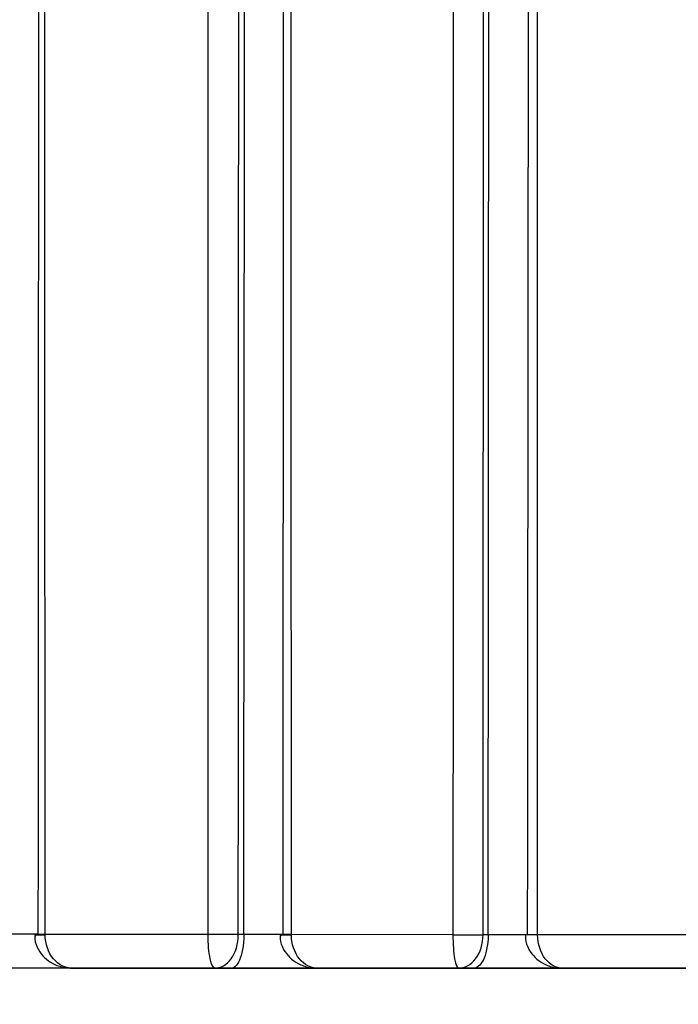
# Model space of a CAD drawing. Units: millimetres. Extents: x 0 to 1289, y 0 to 2564.
# Drawn here: x 457 to 460, y 1001 to 1006 of the extents above; entities that cross this region are included whole.
import ezdxf
from ezdxf import colors
from ezdxf.entities.mleader import LeaderData, LeaderLine
from ezdxf.math import Vec2, Vec3

# ---------------------------------------------------------------- set-up
doc = ezdxf.new("R2010")
doc.units = ezdxf.units.MM
doc.layers.add('DV5_Défaut', color=7, linetype='Continuous')
doc.layers.add('Défaut', color=7, linetype='Continuous')

# ---------------------------------------------------------------- blocks, each defined once
blk = doc.blocks.new('_DOT')
at = {"color": 0}
blk.add_line((0, 0), (-1, 0), dxfattribs=at)
at = {"color": 0, "const_width": 0.333}
blk.add_lwpolyline([(-0.1665, 0, 1), (0.1665, 0, 1)], format="xyb", close=True, dxfattribs=at)
blk = doc.blocks.new('SE4')
at = {"layer": 'DV5_Défaut', "color": 7, "linetype": 'Continuous'}
for p, q in [((457.5177, 1001.7267), (457.3453, 1001.7269)), ((458.2776, 1001.7258), (457.5497, 1001.7266)), ((457.5497, 1001.724), (457.5497, 1001.7266)), ((458.2776, 1001.7258), (458.2776, 1001.7253)), ((458.4144, 1001.7253), (458.4144, 1001.7255)), ((458.4392, 1001.7253), (458.4144, 1001.7253)), ((458.6136, 1001.7256), (458.4392, 1001.7257)), ((458.4392, 1001.7257), (458.4392, 1001.7253)), ((459.3753, 1001.7248), (458.6522, 1001.7255)), ((458.6522, 1001.7247), (458.6522, 1001.7255)), ((459.3753, 1001.7248), (459.3753, 1001.7248)), ((459.533, 1001.7247), (459.5103, 1001.7248)), ((459.6998, 1001.7246), (459.533, 1001.7247)), ((459.7544, 1001.7245), (459.7544, 1001.7247)), ((460.4733, 1001.7239), (459.7544, 1001.7245)), ((494.1644, 1001.575), (449.1647, 1001.575)), ((457.6715, 1001.575), (458.3092, 1001.575)), ((458.3092, 1001.575), (458.3838, 1001.575)), ((458.3838, 1001.575), (458.7651, 1001.575)), ((458.769, 1001.575), (459.3997, 1001.575)), ((459.3997, 1001.575), (459.4681, 1001.575)), ((459.4681, 1001.575), (459.8624, 1001.575)), ((459.8661, 1001.575), (460.4905, 1001.575))]:
    blk.add_line(p, q, dxfattribs=at)
blk.add_arc((-35376.6518, 1037.2899), 35836.379, 359.94313861, 0.02583256, dxfattribs=at)
for centre, major_axis, ratio, start_param, end_param in [((457.6025, 1001.7246), (0.1, 0.0009), 0.002062, 3.140282, 4.156466), ((458.3276, 1001.7252), (-0.1, 0.0001), 0.006146, 3.661997, 5.236548), ((458.3276, 1001.7251), (-0.1, -0.0001), 0.00325, 3.661988, 5.236548), ((458.7008, 1001.7249), (0.1, 0.0002), 0.00062, 3.140827, 4.204355), ((459.4213, 1001.7249), (-0.1, 0.0001), 0.001485, 1.093574, 2.668141), ((459.4213, 1001.7249), (-0.1, 0.0001), 0.001721, 1.093574, 2.668141)]:
    blk.add_ellipse(centre, major_axis=major_axis, ratio=ratio, start_param=start_param, end_param=end_param, dxfattribs=at)
for points, knots in [([(457.5492, 1003.2586), (457.5492, 1003.4628), (457.5491, 1003.6671), (457.549, 1003.8713), (457.5489, 1004.2797), (457.5487, 1004.6882), (457.5486, 1005.0965), (457.5484, 1005.5049), (457.5483, 1005.9132), (457.5482, 1006.3215), (457.5481, 1006.4235), (457.5481, 1006.5256), (457.5481, 1006.6276), (457.5479, 1007.0359), (457.5478, 1007.444), (457.5476, 1007.8521), (457.5475, 1008.2602), (457.5473, 1008.6682), (457.5472, 1009.0761), (457.5471, 1009.1781), (457.5471, 1009.2801), (457.5471, 1009.3821), (457.5469, 1009.7899), (457.5468, 1010.1978), (457.5466, 1010.6055), (457.5466, 1010.8093), (457.5465, 1011.0132), (457.5464, 1011.217), (457.5463, 1011.4208), (457.5463, 1011.6246), (457.5462, 1011.8283), (457.5461, 1012.2359), (457.5459, 1012.6433), (457.5458, 1013.0506), (457.5456, 1013.4579), (457.5455, 1013.8651), (457.5453, 1014.2723), (457.5452, 1014.6794), (457.545, 1015.0864), (457.5449, 1015.4932), (457.5448, 1015.6967), (457.5447, 1015.9001), (457.5447, 1016.1035), (457.5446, 1016.2052), (457.5446, 1016.3068), (457.5445, 1016.4085), (457.5445, 1016.6119), (457.5444, 1016.8152), (457.5443, 1017.0185), (457.5442, 1017.4251), (457.544, 1017.8315), (457.5439, 1018.2379), (457.5438, 1018.6442), (457.5436, 1019.0504), (457.5435, 1019.4565), (457.5434, 1019.558), (457.5434, 1019.6595), (457.5434, 1019.761), (457.5432, 1020.167), (457.5431, 1020.5729), (457.5429, 1020.9787), (457.5428, 1021.3844), (457.5427, 1021.7901), (457.5425, 1022.1955), (457.5424, 1022.601), (457.5423, 1023.0064), (457.5421, 1023.4116), (457.542, 1023.8168), (457.5419, 1024.2219), (457.5417, 1024.6269), (457.5416, 1025.0318), (457.5415, 1025.4366), (457.5413, 1025.8413), (457.5412, 1026.246), (457.5411, 1026.6505), (457.541, 1027.0549), (457.5408, 1027.4593), (457.5407, 1027.8636), (457.5406, 1028.2677), (457.5405, 1028.6719), (457.5404, 1029.0759), (457.5403, 1029.4798), (457.5401, 1029.8836), (457.54, 1030.2874), (457.5399, 1030.691), (457.5398, 1031.0946), (457.5397, 1031.498), (457.5396, 1031.9014), (457.5395, 1032.3047), (457.5394, 1032.7079), (457.5393, 1033.111), (457.5392, 1033.5141), (457.5391, 1033.917), (457.539, 1034.3199), (457.5389, 1034.7227), (457.5388, 1035.1254), (457.5387, 1035.528), (457.5386, 1036.3332), (457.5384, 1037.1378), (457.5383, 1037.9421), (457.5382, 1038.3442), (457.5381, 1038.7462), (457.538, 1039.148), (457.538, 1039.5499), (457.5379, 1039.9517), (457.5378, 1040.3533), (457.5378, 1040.755), (457.5377, 1041.1566), (457.5377, 1041.558), (457.5376, 1042.0308), (457.5376, 1042.5034), (457.5375, 1042.9759)], [0, 0, 0, 0, 0.0153037, 0.0153037, 0.0153037, 0.0459111, 0.0459111, 0.0459111, 0.0765182, 0.0765182, 0.0765182, 0.0841698, 0.0841698, 0.0841698, 0.1147765, 0.1147765, 0.1147765, 0.1453828, 0.1453828, 0.1453828, 0.1530342, 0.1530342, 0.1530342, 0.1836401, 0.1836401, 0.1836401, 0.1989428, 0.1989428, 0.1989428, 0.2142454, 0.2142454, 0.2142454, 0.2448506, 0.2448506, 0.2448506, 0.2754554, 0.2754554, 0.2754554, 0.3060599, 0.3060599, 0.3060599, 0.3213618, 0.3213618, 0.3213618, 0.3290128, 0.3290128, 0.3290128, 0.3443146, 0.3443146, 0.3443146, 0.3749182, 0.3749182, 0.3749182, 0.4055214, 0.4055214, 0.4055214, 0.4131721, 0.4131721, 0.4131721, 0.4437748, 0.4437748, 0.4437748, 0.4743771, 0.4743771, 0.4743771, 0.5049791, 0.5049791, 0.5049791, 0.5355806, 0.5355806, 0.5355806, 0.5661818, 0.5661818, 0.5661818, 0.5967826, 0.5967826, 0.5967826, 0.6273831, 0.6273831, 0.6273831, 0.6579832, 0.6579832, 0.6579832, 0.6885829, 0.6885829, 0.6885829, 0.7191823, 0.7191823, 0.7191823, 0.7497813, 0.7497813, 0.7497813, 0.78038, 0.78038, 0.78038, 0.8109784, 0.8109784, 0.8109784, 0.8721748, 0.8721748, 0.8721748, 0.9027723, 0.9027723, 0.9027723, 0.9333695, 0.9333695, 0.9333695, 0.9639665, 0.9639665, 0.9639665, 1, 1, 1, 1]), ([(457.5337, 1042.9493), (457.5336, 1042.477), (457.5336, 1042.0045), (457.5335, 1041.5319), (457.5335, 1041.1306), (457.5334, 1040.7291), (457.5333, 1040.3276), (457.5333, 1039.9261), (457.5332, 1039.5245), (457.5331, 1039.1227), (457.533, 1038.721), (457.533, 1038.3192), (457.5329, 1037.9172), (457.5327, 1037.1133), (457.5325, 1036.3089), (457.5324, 1035.5041), (457.5323, 1035.1016), (457.5322, 1034.6991), (457.5321, 1034.2965), (457.532, 1033.8938), (457.5318, 1033.491), (457.5317, 1033.0881), (457.5316, 1032.6852), (457.5315, 1032.2822), (457.5314, 1031.879), (457.5313, 1031.4759), (457.5312, 1031.0726), (457.531, 1030.6692), (457.5309, 1030.2658), (457.5308, 1029.8622), (457.5306, 1029.4586), (457.5305, 1029.0549), (457.5304, 1028.6511), (457.5302, 1028.2472), (457.5301, 1027.8433), (457.53, 1027.4392), (457.5298, 1027.035), (457.5297, 1026.6308), (457.5295, 1026.2265), (457.5294, 1025.8221), (457.5292, 1025.4176), (457.5291, 1025.013), (457.5289, 1024.6083), (457.5288, 1024.2036), (457.5286, 1023.7987), (457.5284, 1023.3938), (457.5283, 1022.9888), (457.5281, 1022.5837), (457.5279, 1022.1784), (457.5278, 1021.7732), (457.5276, 1021.3678), (457.5274, 1020.9623), (457.5272, 1020.5568), (457.5271, 1020.1512), (457.5269, 1019.7455), (457.5268, 1019.644), (457.5268, 1019.5426), (457.5268, 1019.4411), (457.5266, 1019.0353), (457.5264, 1018.6294), (457.5262, 1018.2233), (457.526, 1017.8173), (457.5258, 1017.4111), (457.5256, 1017.0048), (457.5255, 1016.8016), (457.5254, 1016.5984), (457.5254, 1016.3952), (457.5253, 1016.2936), (457.5253, 1016.192), (457.5252, 1016.0904), (457.5251, 1015.8872), (457.525, 1015.6839), (457.5249, 1015.4806), (457.5247, 1015.074), (457.5245, 1014.6673), (457.5243, 1014.2605), (457.5241, 1013.8537), (457.5239, 1013.4468), (457.5237, 1013.0398), (457.5235, 1012.6327), (457.5233, 1012.2256), (457.5231, 1011.8184), (457.523, 1011.6148), (457.5229, 1011.4112), (457.5228, 1011.2075), (457.5227, 1011.0039), (457.5226, 1010.8002), (457.5225, 1010.5965), (457.5223, 1010.1891), (457.5221, 1009.7816), (457.5218, 1009.374), (457.5218, 1009.2721), (457.5217, 1009.1703), (457.5217, 1009.0683), (457.5215, 1008.6607), (457.5213, 1008.2531), (457.521, 1007.8453), (457.5208, 1007.4375), (457.5206, 1007.0297), (457.5204, 1006.6218), (457.5203, 1006.5199), (457.5203, 1006.4179), (457.5202, 1006.3159), (457.52, 1005.908), (457.5198, 1005.5), (457.5196, 1005.092), (457.5194, 1004.6839), (457.5191, 1004.2759), (457.5189, 1003.8678), (457.5188, 1003.6637), (457.5187, 1003.4596), (457.5186, 1003.2556), (457.5184, 1002.8474), (457.5181, 1002.4392), (457.5179, 1002.031), (457.5179, 1001.929), (457.5178, 1001.8269), (457.5178, 1001.7248)], [0, 0, 0, 0, 0.034715, 0.034715, 0.034715, 0.064193, 0.064193, 0.064193, 0.09367, 0.09367, 0.09367, 0.123147, 0.123147, 0.123147, 0.1821, 0.1821, 0.1821, 0.211576, 0.211576, 0.211576, 0.241052, 0.241052, 0.241052, 0.270528, 0.270528, 0.270528, 0.300004, 0.300004, 0.300004, 0.329479, 0.329479, 0.329479, 0.358954, 0.358954, 0.358954, 0.388429, 0.388429, 0.388429, 0.417904, 0.417904, 0.417904, 0.447378, 0.447378, 0.447378, 0.476853, 0.476853, 0.476853, 0.506327, 0.506327, 0.506327, 0.535801, 0.535801, 0.535801, 0.565275, 0.565275, 0.565275, 0.572643, 0.572643, 0.572643, 0.602117, 0.602117, 0.602117, 0.63159, 0.63159, 0.63159, 0.646327, 0.646327, 0.646327, 0.653695, 0.653695, 0.653695, 0.668431, 0.668431, 0.668431, 0.697905, 0.697905, 0.697905, 0.727378, 0.727378, 0.727378, 0.756851, 0.756851, 0.756851, 0.771587, 0.771587, 0.771587, 0.786323, 0.786323, 0.786323, 0.815796, 0.815796, 0.815796, 0.823164, 0.823164, 0.823164, 0.852637, 0.852637, 0.852637, 0.88211, 0.88211, 0.88211, 0.889478, 0.889478, 0.889478, 0.91895, 0.91895, 0.91895, 0.948423, 0.948423, 0.948423, 0.963159, 0.963159, 0.963159, 0.992632, 0.992632, 0.992632, 1, 1, 1, 1]), ([(459.7544, 1001.7247), (459.7544, 1001.8314), (459.7543, 1001.938), (459.7543, 1002.0447), (459.7543, 1002.258), (459.7542, 1002.4713), (459.7541, 1002.6846), (459.754, 1003.1112), (459.7539, 1003.5378), (459.7538, 1003.9644), (459.7537, 1004.1777), (459.7536, 1004.391), (459.7536, 1004.6043), (459.7535, 1004.8175), (459.7534, 1005.0308), (459.7534, 1005.2441), (459.7533, 1005.4573), (459.7532, 1005.6706), (459.7531, 1005.8839), (459.753, 1006.3104), (459.7528, 1006.7368), (459.7527, 1007.1633), (459.7526, 1007.3765), (459.7525, 1007.5897), (459.7524, 1007.8029), (459.7523, 1008.0161), (459.7523, 1008.2292), (459.7522, 1008.4424), (459.752, 1008.8687), (459.7518, 1009.295), (459.7517, 1009.7212), (459.7516, 1009.9343), (459.7515, 1010.1474), (459.7514, 1010.3605), (459.7514, 1010.5735), (459.7513, 1010.7866), (459.7512, 1010.9996), (459.7511, 1011.2126), (459.7511, 1011.4257), (459.751, 1011.6386), (459.7508, 1012.0646), (459.7507, 1012.4905), (459.7505, 1012.9164), (459.7505, 1013.1293), (459.7504, 1013.3422), (459.7503, 1013.555), (459.7502, 1013.7679), (459.7502, 1013.9807), (459.7501, 1014.1936)], [0, 0, 0, 0, 0.025642, 0.025642, 0.025642, 0.076926, 0.076926, 0.076926, 0.179493, 0.179493, 0.179493, 0.230777, 0.230777, 0.230777, 0.28206, 0.28206, 0.28206, 0.333342, 0.333342, 0.333342, 0.435908, 0.435908, 0.435908, 0.48719, 0.48719, 0.48719, 0.538472, 0.538472, 0.538472, 0.641036, 0.641036, 0.641036, 0.692317, 0.692317, 0.692317, 0.743598, 0.743598, 0.743598, 0.794879, 0.794879, 0.794879, 0.89744, 0.89744, 0.89744, 0.94872, 0.94872, 0.94872, 1, 1, 1, 1]), ([(457.5497, 1001.7266), (457.5497, 1001.8287), (457.5497, 1001.9308), (457.5496, 1002.033), (457.5495, 1002.4415), (457.5494, 1002.8501), (457.5492, 1003.2586)], [0, 0, 0, 0, 0.199999, 0.199999, 0.199999, 1, 1, 1, 1]), ([(457.505, 1001.7237), (457.5042, 1001.7169), (457.5022, 1001.6956), (457.5173, 1001.6583), (457.5455, 1001.6211), (457.585, 1001.5931), (457.6295, 1001.5775), (457.6576, 1001.5756), (457.6715, 1001.575)], [0, 0, 0, 0, 0.075357, 0.271125, 0.450913, 0.6363, 0.846808, 1, 1, 1, 1]), ([(457.6715, 1001.575), (457.6406, 1001.575), (457.6099, 1001.5898), (457.5641, 1001.6442), (457.55, 1001.6834), (457.5497, 1001.724)], [0, 0, 0, 0, 0.5, 0.5, 1, 1, 1, 1]), ([(458.2776, 1001.7253), (458.2776, 1001.6845), (458.2812, 1001.645), (458.2931, 1001.5899), (458.3011, 1001.575), (458.3092, 1001.575)], [0, 0, 0, 0, 0.5, 0.5, 1, 1, 1, 1]), ([(458.3092, 1001.575), (458.3361, 1001.575), (458.3627, 1001.5899), (458.4024, 1001.645), (458.4145, 1001.6845), (458.4144, 1001.7253)], [0, 0, 0, 0, 0.5, 0.5, 1, 1, 1, 1]), ([(458.4392, 1001.7253), (458.4392, 1001.6768), (458.4302, 1001.6349), (458.4087, 1001.5858), (458.3962, 1001.575), (458.3838, 1001.575)], [0, 0, 0, 0, 0.5, 0.5, 1, 1, 1, 1]), ([(458.6032, 1001.7246), (458.6025, 1001.7178), (458.6004, 1001.6965), (458.6152, 1001.6589), (458.6433, 1001.6215), (458.6826, 1001.5932), (458.727, 1001.5775), (458.7551, 1001.5756), (458.769, 1001.575)], [0, 0, 0, 0, 0.074781, 0.271136, 0.451326, 0.636682, 0.84652, 1, 1, 1, 1]), ([(458.769, 1001.575), (458.7393, 1001.575), (458.7098, 1001.5899), (458.6657, 1001.6446), (458.6522, 1001.684), (458.6522, 1001.7247)], [0, 0, 0, 0, 0.5, 0.5, 1, 1, 1, 1]), ([(459.3753, 1001.7248), (459.3753, 1001.6841), (459.3781, 1001.6447), (459.3873, 1001.5899), (459.3934, 1001.575), (459.3997, 1001.575)], [0, 0, 0, 0, 0.5, 0.5, 1, 1, 1, 1]), ([(459.3997, 1001.575), (459.4278, 1001.575), (459.4558, 1001.5899), (459.4975, 1001.6447), (459.5102, 1001.6841), (459.5103, 1001.7248)], [0, 0, 0, 0, 0.5, 0.5, 1, 1, 1, 1]), ([(459.533, 1001.7247), (459.5329, 1001.6763), (459.5224, 1001.6347), (459.4972, 1001.5857), (459.4825, 1001.575), (459.4681, 1001.575)], [0, 0, 0, 0, 0.5, 0.5, 1, 1, 1, 1]), ([(459.7012, 1001.7243), (459.7005, 1001.7176), (459.6985, 1001.6963), (459.7133, 1001.6588), (459.7414, 1001.6211), (459.7808, 1001.5929), (459.825, 1001.5774), (459.8526, 1001.5756), (459.8661, 1001.575)], [0, 0, 0, 0, 0.07407, 0.271428, 0.45298, 0.639666, 0.850667, 1, 1, 1, 1]), ([(459.8661, 1001.575), (459.8377, 1001.575), (459.8095, 1001.5898), (459.7674, 1001.6445), (459.7545, 1001.6838), (459.7544, 1001.7245)], [0, 0, 0, 0, 0.5, 0.5, 1, 1, 1, 1])]:
    blk.add_open_spline(points, degree=3, knots=knots, dxfattribs=at)
for points in [[(458.2807, 1011.9751), (458.2796, 1008.5631), (458.2785, 1005.1449), (458.2776, 1001.7258)], [(458.4144, 1001.7255), (458.4161, 1005.144), (458.4178, 1008.5616), (458.4194, 1011.9731)], [(458.4392, 1001.7257), (458.4417, 1005.1433), (458.4443, 1008.5598), (458.4467, 1011.9703)], [(458.6522, 1001.7255), (458.6513, 1005.1444), (458.6503, 1008.5627), (458.6493, 1011.9751)], [(459.3778, 1011.975), (459.3769, 1008.5619), (459.3761, 1005.1434), (459.3753, 1001.7248)], [(459.5103, 1001.7248), (459.5118, 1005.1426), (459.5133, 1008.5604), (459.5148, 1011.9729)], [(459.533, 1001.7247), (459.5352, 1005.1419), (459.5376, 1008.5586), (459.5398, 1011.9704)], [(458.6186, 1011.9665), (458.617, 1008.5568), (458.6153, 1005.1413), (458.6136, 1001.725)]]:
    blk.add_open_spline(points, degree=3, dxfattribs=at)
for points, weights in [([(457.5497, 1001.7266), (457.5025, 1001.7262), (457.5025, 1001.7255)], [1, 0.812416202267, 0.864027833539]), ([(458.6522, 1001.7255), (458.6013, 1001.7254), (458.6008, 1001.7251)], [1, 0.805278995832, 0.86829573658]), ([(459.7544, 1001.7247), (459.6982, 1001.7248), (459.6989, 1001.7251)], [1, 0.793352232965, 0.876980028166]), ([(459.7544, 1001.7245), (459.6982, 1001.7243), (459.6989, 1001.7244)], [1, 0.793269668489, 0.877051825495]), ([(459.6989, 1001.7251), (459.6991, 1001.7252), (459.7095, 1001.7252)], [0.876980028166, 0.912421830193, 1])]:
    blk.add_rational_spline(points, weights, degree=2, dxfattribs=at)

msp = doc.modelspace()

# ---------------------------------------------------------------- block references
at = {"layer": 'Défaut'}
msp.add_blockref('SE4', (0, 0), dxfattribs=at)

# ---------------------------------------------------------------- leaders
at = {"layer": 'Défaut', "color": 7, "linetype": 'Continuous'}
ml = msp.add_multileader_mtext('Standard', dxfattribs=at)
ml.set_content('{\\pxsm0.9;\\fSolid Edge ISO|b1||i0||c0|p34;\\W1.;08/10/2019\\P}', color=256)
ml.set_leader_properties()
ml.set_arrow_properties(name='DOT')
ml.build(insert=Vec2(0, 0))
ml.multileader.update_dxf_attribs({"leader_type": 0, "dogleg_length": 0, "arrow_head_size": 12})
ctx = ml.context
ctx.base_point, ctx.char_height, ctx.arrow_head_size, ctx.landing_gap_size = Vec3(1040.2568, 2557.1301), 12, 12, 4.2
notes = []
notes.append((ctx, [(0, (0, 0, 0), (0, 0), (1, 0), 1, [])]))
ctx.mtext.insert = Vec3(1042.2568, 2563.2502)
for ctx, leaders in notes:
    for number, flags, end, landing, length, lines in leaders:
        leader = LeaderData()
        leader.index, (leader.has_last_leader_line, leader.has_dogleg_vector, leader.attachment_direction) = number, flags
        leader.last_leader_point, leader.dogleg_vector, leader.dogleg_length = Vec3(end), Vec3(landing), length
        for number, points, colour, breaks in lines:
            line = LeaderLine()
            line.index, line.vertices, line.color, line.breaks = number, Vec3.list(points), colors.encode_raw_color(colour), breaks
            leader.lines.append(line)
        ctx.leaders.append(leader)

doc.saveas('drawing.dxf')
